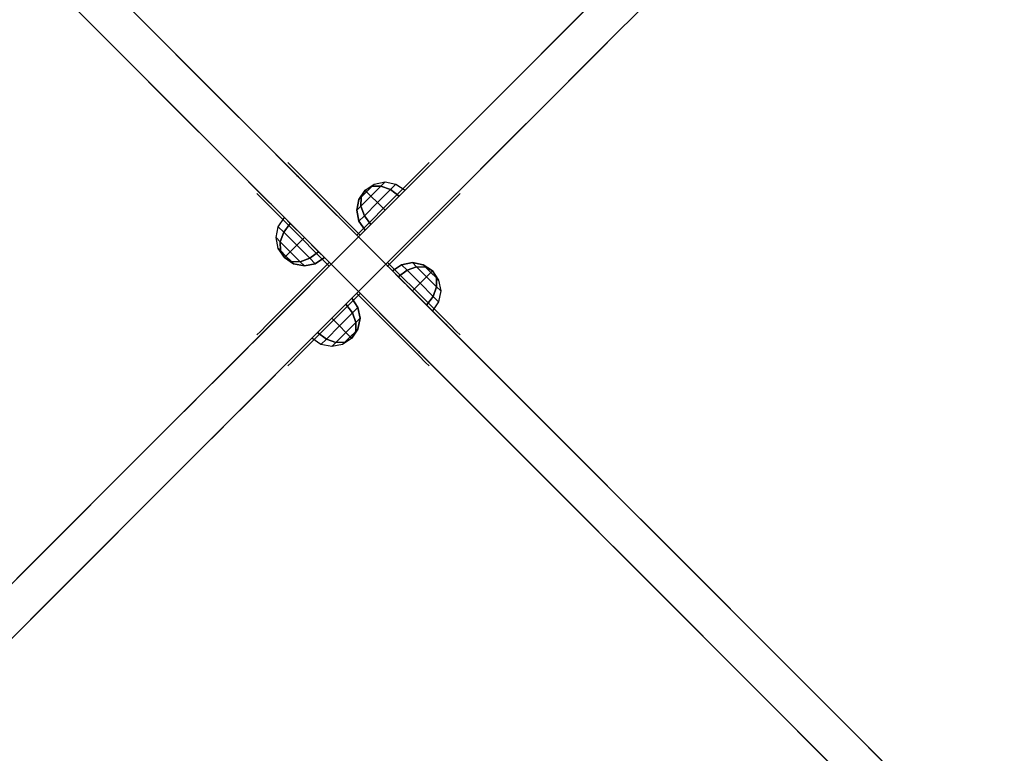
# Model space of a CAD drawing. Units: millimetres. Extents: x -3202 to 4570, y -4214 to 5276.
# Drawn here: x -465 to -82, y 144 to 428 of the extents above; entities that cross this region are included whole.
import ezdxf

# ---------------------------------------------------------------- set-up
doc = ezdxf.new("R2010")
doc.units = ezdxf.units.MM
doc.header["$LTSCALE"] = 0.2
doc.header["$MEASUREMENT"] = 0
doc.header["$PDMODE"] = 1
doc.layers.add('HAGS-Dim Plan', color=7, linetype='Continuous', lineweight=100)
for name, color, linetype in [('HAGS3', 7, 'Continuous'), ('HPL-FB', 26, 'Continuous'), ('HPL-Gray-6502', 8, 'Continuous'), ('PL-Black', 250, 'Continuous'), ('ST-Gray-3500', 9, 'Continuous')]:
    doc.layers.add(name, color=color, linetype=linetype)
doc.styles.get("Standard").update_dxf_attribs({"font": 'g13f12d.shx', "height": 300})
doc.dimstyles.new('HAGS - Dim Plan', dxfattribs={"dimtxt": 300, "dimasz": 200, "dimexe": 0.18, "dimexo": 0.0625, "dimgap": 150, "dimtad": 0, "dimlfac": 0.001, "dimrnd": 0.05, "dimzin": 1, "dimdsep": 46, "dimtxsty": 'Standard', "dimblk": 'HAGS - Dim Plan arrow', "dimcen": 0.1, "dimse1": 1, "dimse2": 1, "dimclrd": 1, "dimadec": 0, "dimazin": 0, "dimtfac": 1, "dimtofl": 0, "dimtmove": 0, "dimatfit": 3, "dimfxl": 1, "dimtolj": 1, "dimtzin": 0, "dimarcsym": 0})

# ---------------------------------------------------------------- blocks, each defined once
blk = doc.blocks.new('8046452')
at = {"layer": 'HPL-FB', "color": 26}
for points, invisible_edges in [([(180.3, 497.31, 67.91), (169.69, 486.7, 67.91), (208.14, 448.25, 129.84), (218.75, 458.86, 129.84)], 5), ([(208.14, 448.25, 129.84), (218.75, 458.86, 129.84), (250.64, 426.96, 197.19), (240.04, 416.36, 197.19)], 5), ([(448.25, 458.86, 129.84), (458.86, 448.25, 129.84), (426.96, 416.36, 197.19), (416.36, 426.96, 197.19)], 5), ([(250.64, 426.96, 197.19), (240.04, 416.36, 197.19), (263.76, 392.63, 263.92), (274.37, 403.24, 263.92)], 5), ([(426.96, 416.36, 197.19), (416.36, 426.96, 197.19), (392.63, 403.24, 263.92), (403.24, 392.63, 263.92)], 5), ([(263.76, 392.63, 263.92), (274.37, 403.24, 263.92), (290.27, 387.34, 324.64), (279.66, 376.73, 324.64)], 5), ([(392.63, 403.24, 263.92), (403.24, 392.63, 263.92), (387.34, 376.73, 324.64), (376.73, 387.34, 324.64)], 5), ([(276.34, 401.27, 626.29), (265.73, 390.66, 626.29), (275.24, 381.15, 661.24), (285.85, 391.76, 661.24)], 5), ([(270.61, 385.78, 604.88), (281.22, 396.39, 604.88), (276.34, 401.27, 626.29), (265.73, 390.66, 626.29)], 5), ([(401.27, 390.66, 626.29), (390.66, 401.27, 626.29), (381.15, 391.76, 661.24), (391.76, 381.15, 661.24)], 5), ([(385.78, 396.39, 604.88), (396.39, 385.78, 604.88), (401.27, 390.66, 626.29), (390.66, 401.27, 626.29)], 5), ([(293.04, 384.56, 575.66), (282.44, 373.96, 575.66), (270.61, 385.78, 604.88), (281.22, 396.39, 604.88)], 5), ([(384.56, 373.96, 575.66), (373.96, 384.56, 575.66), (385.78, 396.39, 604.88), (396.39, 385.78, 604.88)], 5), ([(275.24, 381.15, 661.24), (285.85, 391.76, 661.24), (305.77, 371.84, 696.49), (295.16, 361.23, 696.49)], 5), ([(381.15, 391.76, 661.24), (391.76, 381.15, 661.24), (371.84, 361.23, 696.49), (361.23, 371.84, 696.49)], 5), ([(290.27, 387.34, 324.64), (279.66, 376.73, 324.64), (292.59, 363.8, 398.69), (303.2, 374.41, 398.69)], 5), ([(387.34, 376.73, 324.64), (376.73, 387.34, 324.64), (363.8, 374.41, 398.69), (374.41, 363.8, 398.69)], 5), ([(298.97, 357.42, 551.54), (309.58, 368.03, 551.54), (293.04, 384.56, 575.66), (282.44, 373.96, 575.66)], 5), ([(357.42, 368.03, 551.54), (368.03, 357.42, 551.54), (384.56, 373.96, 575.66), (373.96, 384.56, 575.66)], 5), ([(292.59, 363.8, 398.69), (303.2, 374.41, 398.69), (310.21, 367.4, 490.44), (299.6, 356.79, 490.44)], 5), ([(305.77, 371.84, 696.49), (295.16, 361.23, 696.49), (308.15, 348.24, 710.26), (318.76, 358.85, 710.26)], 5), ([(371.84, 361.23, 696.49), (361.23, 371.84, 696.49), (348.24, 358.85, 710.26), (358.85, 348.24, 710.26)], 5), ([(363.8, 374.41, 398.69), (374.41, 363.8, 398.69), (367.4, 356.79, 490.44), (356.79, 367.4, 490.44)], 5), ([(310.21, 367.4, 490.44), (299.6, 356.79, 490.44), (298.97, 357.42, 551.54), (309.58, 368.03, 551.54)], 5), ([(367.4, 356.79, 490.44), (356.79, 367.4, 490.44), (357.42, 368.03, 551.54), (368.03, 357.42, 551.54)], 5), ([(308.15, 348.24, 710.26), (318.76, 358.85, 710.26), (333.5, 344.11, 720.9), (322.89, 333.5, 720.9)], 1), ([(348.24, 358.85, 710.26), (358.85, 348.24, 710.26), (344.11, 333.5, 720.9), (333.5, 344.11, 720.9)], 1), ([(318.76, 308.15, 710.26), (308.15, 318.76, 710.26), (322.89, 333.5, 720.9), (333.5, 322.89, 720.9)], 1), ([(358.85, 318.76, 710.26), (348.24, 308.15, 710.26), (333.5, 322.89, 720.9), (344.11, 333.5, 720.9)], 1), ([(295.16, 305.77, 696.49), (305.77, 295.16, 696.49), (318.76, 308.15, 710.26), (308.15, 318.76, 710.26)], 5), ([(361.23, 295.16, 696.49), (371.84, 305.77, 696.49), (358.85, 318.76, 710.26), (348.24, 308.15, 710.26)], 5), ([(303.2, 292.59, 398.69), (292.59, 303.2, 398.69), (299.6, 310.21, 490.44), (310.21, 299.6, 490.44)], 5), ([(299.6, 310.21, 490.44), (310.21, 299.6, 490.44), (309.58, 298.97, 551.54), (298.97, 309.58, 551.54)], 5), ([(374.41, 303.2, 398.69), (363.8, 292.59, 398.69), (356.79, 299.6, 490.44), (367.4, 310.21, 490.44)], 5), ([(356.79, 299.6, 490.44), (367.4, 310.21, 490.44), (368.03, 309.58, 551.54), (357.42, 298.97, 551.54)], 5), ([(309.58, 298.97, 551.54), (298.97, 309.58, 551.54), (282.44, 293.04, 575.66), (293.04, 282.44, 575.66)], 5), ([(368.03, 309.58, 551.54), (357.42, 298.97, 551.54), (373.96, 282.44, 575.66), (384.56, 293.04, 575.66)], 5), ([(285.85, 275.24, 661.24), (275.24, 285.85, 661.24), (295.16, 305.77, 696.49), (305.77, 295.16, 696.49)], 5), ([(279.66, 290.27, 324.64), (290.27, 279.66, 324.64), (303.2, 292.59, 398.69), (292.59, 303.2, 398.69)], 5), ([(391.76, 285.85, 661.24), (381.15, 275.24, 661.24), (361.23, 295.16, 696.49), (371.84, 305.77, 696.49)], 5), ([(376.73, 279.66, 324.64), (387.34, 290.27, 324.64), (374.41, 303.2, 398.69), (363.8, 292.59, 398.69)], 5), ([(282.44, 293.04, 575.66), (293.04, 282.44, 575.66), (281.22, 270.61, 604.88), (270.61, 281.22, 604.88)], 5), ([(373.96, 282.44, 575.66), (384.56, 293.04, 575.66), (396.39, 281.22, 604.88), (385.78, 270.61, 604.88)], 5), ([(274.37, 263.76, 263.92), (263.76, 274.37, 263.92), (279.66, 290.27, 324.64), (290.27, 279.66, 324.64)], 5), ([(403.24, 274.37, 263.92), (392.63, 263.76, 263.92), (376.73, 279.66, 324.64), (387.34, 290.27, 324.64)], 5), ([(265.73, 276.34, 626.29), (276.34, 265.73, 626.29), (285.85, 275.24, 661.24), (275.24, 285.85, 661.24)], 5), ([(390.66, 265.73, 626.29), (401.27, 276.34, 626.29), (391.76, 285.85, 661.24), (381.15, 275.24, 661.24)], 5), ([(281.22, 270.61, 604.88), (270.61, 281.22, 604.88), (265.73, 276.34, 626.29), (276.34, 265.73, 626.29)], 5), ([(396.39, 281.22, 604.88), (385.78, 270.61, 604.88), (390.66, 265.73, 626.29), (401.27, 276.34, 626.29)], 5), ([(240.04, 250.64, 197.19), (250.64, 240.04, 197.19), (274.37, 263.76, 263.92), (263.76, 274.37, 263.92)], 5), ([(416.36, 240.04, 197.19), (426.96, 250.64, 197.19), (403.24, 274.37, 263.92), (392.63, 263.76, 263.92)], 5), ([(218.75, 208.14, 129.84), (208.14, 218.75, 129.84), (240.04, 250.64, 197.19), (250.64, 240.04, 197.19)], 5), ([(458.86, 218.75, 129.84), (448.25, 208.14, 129.84), (416.36, 240.04, 197.19), (426.96, 250.64, 197.19)], 5), ([(169.69, 180.3, 67.91), (180.3, 169.69, 67.91), (218.75, 208.14, 129.84), (208.14, 218.75, 129.84)], 5), ([(140.61, 130, 18.2), (130, 140.61, 18.2), (169.69, 180.3, 67.91), (180.3, 169.69, 67.91)], 5)]:
    blk.add_3dface(points, dxfattribs=dict(at, invisible_edges=invisible_edges))
at = {"layer": 'HPL-Gray-6502'}
for points, invisible_edges in [([(157.06, 520.55, -70.95), (180.3, 497.31, 67.91), (225.56, 452.05, -28.19), (185.61, 492, -50.33)], 3), ([(146.45, 509.94, -70.95), (169.69, 486.7, 67.91), (214.95, 441.44, -28.19), (175, 481.39, -50.33)], 3), ([(180.3, 497.31, 67.91), (225.56, 452.05, -28.19), (236.98, 440.63, -18.54), (218.75, 458.86, 129.84)], 5), ([(169.69, 486.7, 67.91), (214.95, 441.44, -28.19), (226.37, 430.02, -18.54), (208.14, 448.25, 129.84)], 5), ([(218.75, 458.86, 129.84), (236.98, 440.63, -18.54), (243.25, 434.36, 2.78), (250.64, 426.96, 197.19)], 5), ([(448.25, 458.86, 129.84), (430.02, 440.63, -18.54), (423.75, 434.36, 2.78), (416.36, 426.96, 197.19)], 5), ([(208.14, 448.25, 129.84), (226.37, 430.02, -18.54), (232.64, 423.75, 2.78), (240.04, 416.36, 197.19)], 5), ([(458.86, 448.25, 129.84), (440.63, 430.02, -18.54), (434.36, 423.75, 2.78), (426.96, 416.36, 197.19)], 5), ([(243.25, 434.36, 2.78), (250.64, 426.96, 197.19), (262.53, 415.07, 53.58), (251.26, 426.35, 30.17)], 3), ([(423.75, 434.36, 2.78), (416.36, 426.96, 197.19), (404.47, 415.07, 53.58), (415.74, 426.35, 30.17)], 3), ([(317.11, 360.49, 100.46), (250.64, 426.96, 197.19), (274.37, 403.24, 263.92), (333.5, 344.11, 103.64)], 5), ([(262.53, 415.07, 53.58), (250.64, 426.96, 197.19), (317.11, 360.49, 100.46), (288.28, 389.32, 84.37)], 3), ([(349.89, 360.49, 100.46), (416.36, 426.96, 197.19), (392.63, 403.24, 263.92), (333.5, 344.11, 103.64)], 5), ([(404.47, 415.07, 53.58), (416.36, 426.96, 197.19), (349.89, 360.49, 100.46), (378.72, 389.32, 84.37)], 3), ([(232.64, 423.75, 2.78), (240.04, 416.36, 197.19), (251.93, 404.47, 53.58), (240.65, 415.74, 30.17)], 3), ([(434.36, 423.75, 2.78), (426.96, 416.36, 197.19), (415.07, 404.47, 53.58), (426.35, 415.74, 30.17)], 3), ([(306.51, 349.89, 100.46), (240.04, 416.36, 197.19), (263.76, 392.63, 263.92), (322.89, 333.5, 103.64)], 5), ([(251.93, 404.47, 53.58), (240.04, 416.36, 197.19), (306.51, 349.89, 100.46), (277.68, 378.72, 84.37)], 3), ([(360.49, 349.89, 100.46), (426.96, 416.36, 197.19), (403.24, 392.63, 263.92), (344.11, 333.5, 103.64)], 5), ([(415.07, 404.47, 53.58), (426.96, 416.36, 197.19), (360.49, 349.89, 100.46), (389.32, 378.72, 84.37)], 3), ([(333.5, 344.11, 103.64), (274.37, 403.24, 263.92), (290.27, 387.34, 324.64), (303.2, 374.41, 398.69)], 9), ([(333.5, 344.11, 103.64), (392.63, 403.24, 263.92), (376.73, 387.34, 324.64), (363.8, 374.41, 398.69)], 9), ([(281.22, 396.39, 604.88), (285.85, 391.76, 661.24), (276.34, 401.27, 626.29), (281.22, 396.39, 604.88)], 1), ([(385.78, 396.39, 604.88), (381.15, 391.76, 661.24), (390.66, 401.27, 626.29), (385.78, 396.39, 604.88)], 1), ([(305.77, 371.84, 696.49), (293.04, 384.56, 575.66), (281.22, 396.39, 604.88), (285.85, 391.76, 661.24)], 5), ([(361.23, 371.84, 696.49), (373.96, 384.56, 575.66), (385.78, 396.39, 604.88), (381.15, 391.76, 661.24)], 5), ([(322.89, 333.5, 103.64), (263.76, 392.63, 263.92), (279.66, 376.73, 324.64), (292.59, 363.8, 398.69)], 9), ([(270.61, 385.78, 604.88), (275.24, 381.15, 661.24), (265.73, 390.66, 626.29), (270.61, 385.78, 604.88)], 1), ([(344.11, 333.5, 103.64), (403.24, 392.63, 263.92), (387.34, 376.73, 324.64), (374.41, 363.8, 398.69)], 9), ([(396.39, 385.78, 604.88), (391.76, 381.15, 661.24), (401.27, 390.66, 626.29), (396.39, 385.78, 604.88)], 1), ([(295.16, 361.23, 696.49), (282.44, 373.96, 575.66), (270.61, 385.78, 604.88), (275.24, 381.15, 661.24)], 5), ([(309.58, 368.03, 551.54), (318.76, 358.85, 710.26), (305.77, 371.84, 696.49), (293.04, 384.56, 575.66)], 5), ([(357.42, 368.03, 551.54), (348.24, 358.85, 710.26), (361.23, 371.84, 696.49), (373.96, 384.56, 575.66)], 5), ([(371.84, 361.23, 696.49), (384.56, 373.96, 575.66), (396.39, 385.78, 604.88), (391.76, 381.15, 661.24)], 5), ([(298.97, 357.42, 551.54), (308.15, 348.24, 710.26), (295.16, 361.23, 696.49), (282.44, 373.96, 575.66)], 5), ([(333.5, 344.11, 103.64), (303.2, 374.41, 398.69), (310.21, 367.4, 490.44), (309.58, 368.03, 551.54)], 9), ([(333.5, 344.11, 103.64), (363.8, 374.41, 398.69), (356.79, 367.4, 490.44), (357.42, 368.03, 551.54)], 9), ([(368.03, 357.42, 551.54), (358.85, 348.24, 710.26), (371.84, 361.23, 696.49), (384.56, 373.96, 575.66)], 5), ([(333.5, 344.11, 103.64), (309.58, 368.03, 551.54), (318.76, 358.85, 710.26), (333.5, 344.11, 720.9)], 3), ([(333.5, 344.11, 103.64), (357.42, 368.03, 551.54), (348.24, 358.85, 710.26), (333.5, 344.11, 720.9)], 3), ([(322.89, 333.5, 103.64), (292.59, 363.8, 398.69), (299.6, 356.79, 490.44), (298.97, 357.42, 551.54)], 9), ([(344.11, 333.5, 103.64), (374.41, 363.8, 398.69), (367.4, 356.79, 490.44), (368.03, 357.42, 551.54)], 9), ([(322.89, 333.5, 103.64), (298.97, 357.42, 551.54), (308.15, 348.24, 710.26), (322.89, 333.5, 720.9)], 3), ([(344.11, 333.5, 103.64), (368.03, 357.42, 551.54), (358.85, 348.24, 710.26), (344.11, 333.5, 720.9)], 3), ([(306.51, 317.11, 100.46), (240.04, 250.64, 197.19), (263.76, 274.37, 263.92), (322.89, 333.5, 103.64)], 5), ([(322.89, 333.5, 103.64), (263.76, 274.37, 263.92), (279.66, 290.27, 324.64), (292.59, 303.2, 398.69)], 9), ([(322.89, 333.5, 103.64), (292.59, 303.2, 398.69), (299.6, 310.21, 490.44), (298.97, 309.58, 551.54)], 9), ([(322.89, 333.5, 103.64), (298.97, 309.58, 551.54), (308.15, 318.76, 710.26), (322.89, 333.5, 720.9)], 3), ([(360.49, 317.11, 100.46), (426.96, 250.64, 197.19), (403.24, 274.37, 263.92), (344.11, 333.5, 103.64)], 5), ([(344.11, 333.5, 103.64), (403.24, 274.37, 263.92), (387.34, 290.27, 324.64), (374.41, 303.2, 398.69)], 9), ([(344.11, 333.5, 103.64), (374.41, 303.2, 398.69), (367.4, 310.21, 490.44), (368.03, 309.58, 551.54)], 9), ([(344.11, 333.5, 103.64), (368.03, 309.58, 551.54), (358.85, 318.76, 710.26), (344.11, 333.5, 720.9)], 3), ([(317.11, 306.51, 100.46), (250.64, 240.04, 197.19), (274.37, 263.76, 263.92), (333.5, 322.89, 103.64)], 5), ([(333.5, 322.89, 103.64), (274.37, 263.76, 263.92), (290.27, 279.66, 324.64), (303.2, 292.59, 398.69)], 9), ([(333.5, 322.89, 103.64), (303.2, 292.59, 398.69), (310.21, 299.6, 490.44), (309.58, 298.97, 551.54)], 9), ([(333.5, 322.89, 103.64), (309.58, 298.97, 551.54), (318.76, 308.15, 710.26), (333.5, 322.89, 720.9)], 3), ([(349.89, 306.51, 100.46), (416.36, 240.04, 197.19), (392.63, 263.76, 263.92), (333.5, 322.89, 103.64)], 5), ([(333.5, 322.89, 103.64), (363.8, 292.59, 398.69), (356.79, 299.6, 490.44), (357.42, 298.97, 551.54)], 9), ([(333.5, 322.89, 103.64), (392.63, 263.76, 263.92), (376.73, 279.66, 324.64), (363.8, 292.59, 398.69)], 9), ([(333.5, 322.89, 103.64), (357.42, 298.97, 551.54), (348.24, 308.15, 710.26), (333.5, 322.89, 720.9)], 3), ([(298.97, 309.58, 551.54), (308.15, 318.76, 710.26), (295.16, 305.77, 696.49), (282.44, 293.04, 575.66)], 5), ([(368.03, 309.58, 551.54), (358.85, 318.76, 710.26), (371.84, 305.77, 696.49), (384.56, 293.04, 575.66)], 5), ([(251.93, 262.53, 53.58), (240.04, 250.64, 197.19), (306.51, 317.11, 100.46), (277.68, 288.28, 84.37)], 3), ([(415.07, 262.53, 53.58), (426.96, 250.64, 197.19), (360.49, 317.11, 100.46), (389.32, 288.28, 84.37)], 3), ([(262.53, 251.93, 53.58), (250.64, 240.04, 197.19), (317.11, 306.51, 100.46), (288.28, 277.68, 84.37)], 3), ([(309.58, 298.97, 551.54), (318.76, 308.15, 710.26), (305.77, 295.16, 696.49), (293.04, 282.44, 575.66)], 5), ([(357.42, 298.97, 551.54), (348.24, 308.15, 710.26), (361.23, 295.16, 696.49), (373.96, 282.44, 575.66)], 5), ([(404.47, 251.93, 53.58), (416.36, 240.04, 197.19), (349.89, 306.51, 100.46), (378.72, 277.68, 84.37)], 3), ([(295.16, 305.77, 696.49), (282.44, 293.04, 575.66), (270.61, 281.22, 604.88), (275.24, 285.85, 661.24)], 5), ([(371.84, 305.77, 696.49), (384.56, 293.04, 575.66), (396.39, 281.22, 604.88), (391.76, 285.85, 661.24)], 5), ([(305.77, 295.16, 696.49), (293.04, 282.44, 575.66), (281.22, 270.61, 604.88), (285.85, 275.24, 661.24)], 5), ([(361.23, 295.16, 696.49), (373.96, 282.44, 575.66), (385.78, 270.61, 604.88), (381.15, 275.24, 661.24)], 5), ([(270.61, 281.22, 604.88), (275.24, 285.85, 661.24), (265.73, 276.34, 626.29), (270.61, 281.22, 604.88)], 1), ([(396.39, 281.22, 604.88), (391.76, 285.85, 661.24), (401.27, 276.34, 626.29), (396.39, 281.22, 604.88)], 1), ([(281.22, 270.61, 604.88), (285.85, 275.24, 661.24), (276.34, 265.73, 626.29), (281.22, 270.61, 604.88)], 1), ([(385.78, 270.61, 604.88), (381.15, 275.24, 661.24), (390.66, 265.73, 626.29), (385.78, 270.61, 604.88)], 1), ([(232.64, 243.25, 2.78), (240.04, 250.64, 197.19), (251.93, 262.53, 53.58), (240.65, 251.26, 30.17)], 3), ([(434.36, 243.25, 2.78), (426.96, 250.64, 197.19), (415.07, 262.53, 53.58), (426.35, 251.26, 30.17)], 3), ([(208.14, 218.75, 129.84), (226.37, 236.98, -18.54), (232.64, 243.25, 2.78), (240.04, 250.64, 197.19)], 5), ([(243.25, 232.64, 2.78), (250.64, 240.04, 197.19), (262.53, 251.93, 53.58), (251.26, 240.65, 30.17)], 3), ([(423.75, 232.64, 2.78), (416.36, 240.04, 197.19), (404.47, 251.93, 53.58), (415.74, 240.65, 30.17)], 3), ([(458.86, 218.75, 129.84), (440.63, 236.98, -18.54), (434.36, 243.25, 2.78), (426.96, 250.64, 197.19)], 5), ([(218.75, 208.14, 129.84), (236.98, 226.37, -18.54), (243.25, 232.64, 2.78), (250.64, 240.04, 197.19)], 5), ([(448.25, 208.14, 129.84), (430.02, 226.37, -18.54), (423.75, 232.64, 2.78), (416.36, 240.04, 197.19)], 5), ([(169.69, 180.3, 67.91), (214.95, 225.56, -28.19), (226.37, 236.98, -18.54), (208.14, 218.75, 129.84)], 5), ([(180.3, 169.69, 67.91), (225.56, 214.95, -28.19), (236.98, 226.37, -18.54), (218.75, 208.14, 129.84)], 5), ([(146.45, 157.06, -70.95), (169.69, 180.3, 67.91), (214.95, 225.56, -28.19), (175, 185.61, -50.33)], 3), ([(157.06, 146.45, -70.95), (180.3, 169.69, 67.91), (225.56, 214.95, -28.19), (185.61, 175, -50.33)], 3), ([(130, 140.61, 18.2), (121.65, 132.25, -92.61), (146.45, 157.06, -70.95), (169.69, 180.3, 67.91)], 5), ([(140.61, 130, 18.2), (132.25, 121.65, -92.61), (157.06, 146.45, -70.95), (180.3, 169.69, 67.91)], 5)]:
    blk.add_3dface(points, dxfattribs=dict(at, invisible_edges=invisible_edges))
at = {"layer": 'ST-Gray-3500'}
for points, invisible_edges in [([(306.03, 372.99, 157.35), (306.03, 372.99, 163.69), (307.42, 371.61, 169.71), (307.42, 371.61, 151.33)], 4), ([(306.03, 372.99, 623.12), (306.03, 372.99, 629.46), (307.42, 371.61, 635.48), (307.42, 371.61, 617.1)], 4), ([(307.42, 371.61, 169.71), (307.42, 371.61, 151.33), (310.05, 368.97, 146.2), (310.05, 368.97, 174.84)], 5), ([(307.42, 371.61, 635.48), (307.42, 371.61, 617.1), (310.05, 368.97, 611.97), (310.05, 368.97, 640.61)], 5), ([(359.58, 371.61, 635.48), (359.58, 371.61, 617.1), (356.95, 368.97, 611.97), (356.95, 368.97, 640.61)], 5), ([(359.58, 371.61, 169.71), (359.58, 371.61, 151.33), (356.95, 368.97, 146.2), (356.95, 368.97, 174.84)], 5), ([(360.97, 372.99, 623.12), (360.97, 372.99, 629.46), (359.58, 371.61, 635.48), (359.58, 371.61, 617.1)], 4), ([(360.97, 372.99, 157.35), (360.97, 372.99, 163.69), (359.58, 371.61, 169.71), (359.58, 371.61, 151.33)], 4), ([(310.05, 368.97, 146.2), (310.05, 368.97, 174.84), (313.67, 365.35, 178.56), (313.67, 365.35, 142.48)], 5), ([(310.05, 368.97, 611.97), (310.05, 368.97, 640.61), (313.67, 365.35, 644.33), (313.67, 365.35, 608.25)], 5), ([(356.95, 368.97, 611.97), (356.95, 368.97, 640.61), (353.33, 365.35, 644.33), (353.33, 365.35, 608.25)], 5), ([(356.95, 368.97, 146.2), (356.95, 368.97, 174.84), (353.33, 365.35, 178.56), (353.33, 365.35, 142.48)], 5), ([(313.67, 365.35, 178.56), (313.67, 365.35, 142.48), (317.93, 361.09, 140.52), (317.93, 361.09, 180.52)], 5), ([(313.67, 365.35, 644.33), (313.67, 365.35, 608.25), (317.93, 361.09, 606.29), (317.93, 361.09, 646.29)], 5), ([(353.33, 365.35, 644.33), (353.33, 365.35, 608.25), (349.07, 361.09, 606.29), (349.07, 361.09, 646.29)], 5), ([(353.33, 365.35, 178.56), (353.33, 365.35, 142.48), (349.07, 361.09, 140.52), (349.07, 361.09, 180.52)], 5), ([(294.01, 360.97, 623.12), (294.01, 360.97, 629.46), (295.39, 359.58, 635.48), (295.39, 359.58, 617.1)], 4), ([(294.01, 360.97, 157.35), (294.01, 360.97, 163.69), (295.39, 359.58, 169.71), (295.39, 359.58, 151.33)], 4), ([(317.93, 361.09, 140.52), (317.93, 361.09, 180.52), (334.32, 344.71, 180.52), (334.32, 344.71, 140.52)], 1), ([(317.93, 361.09, 606.29), (317.93, 361.09, 646.29), (334.32, 344.71, 646.29), (334.32, 344.71, 606.29)], 1), ([(349.07, 361.09, 606.29), (349.07, 361.09, 646.29), (332.68, 344.71, 646.29), (332.68, 344.71, 606.29)], 1), ([(349.07, 361.09, 140.52), (349.07, 361.09, 180.52), (332.68, 344.71, 180.52), (332.68, 344.71, 140.52)], 1), ([(372.99, 360.97, 157.35), (372.99, 360.97, 163.69), (371.61, 359.58, 169.71), (371.61, 359.58, 151.33)], 4), ([(372.99, 360.97, 623.12), (372.99, 360.97, 629.46), (371.61, 359.58, 635.48), (371.61, 359.58, 617.1)], 4), ([(295.39, 359.58, 635.48), (295.39, 359.58, 617.1), (298.03, 356.95, 611.97), (298.03, 356.95, 640.61)], 5), ([(295.39, 359.58, 169.71), (295.39, 359.58, 151.33), (298.03, 356.95, 146.2), (298.03, 356.95, 174.84)], 5), ([(298.03, 356.95, 611.97), (298.03, 356.95, 640.61), (301.65, 353.33, 644.33), (301.65, 353.33, 608.25)], 5), ([(298.03, 356.95, 146.2), (298.03, 356.95, 174.84), (301.65, 353.33, 178.56), (301.65, 353.33, 142.48)], 5), ([(368.97, 356.95, 146.2), (368.97, 356.95, 174.84), (365.35, 353.33, 178.56), (365.35, 353.33, 142.48)], 5), ([(368.97, 356.95, 611.97), (368.97, 356.95, 640.61), (365.35, 353.33, 644.33), (365.35, 353.33, 608.25)], 5), ([(371.61, 359.58, 169.71), (371.61, 359.58, 151.33), (368.97, 356.95, 146.2), (368.97, 356.95, 174.84)], 5), ([(371.61, 359.58, 635.48), (371.61, 359.58, 617.1), (368.97, 356.95, 611.97), (368.97, 356.95, 640.61)], 5), ([(301.65, 353.33, 644.33), (301.65, 353.33, 608.25), (305.91, 349.07, 606.29), (305.91, 349.07, 646.29)], 5), ([(301.65, 353.33, 178.56), (301.65, 353.33, 142.48), (305.91, 349.07, 140.52), (305.91, 349.07, 180.52)], 5), ([(365.35, 353.33, 178.56), (365.35, 353.33, 142.48), (361.09, 349.07, 140.52), (361.09, 349.07, 180.52)], 5), ([(365.35, 353.33, 644.33), (365.35, 353.33, 608.25), (361.09, 349.07, 606.29), (361.09, 349.07, 646.29)], 5), ([(305.91, 349.07, 606.29), (305.91, 349.07, 646.29), (322.29, 332.68, 646.29), (322.29, 332.68, 606.29)], 1), ([(305.91, 349.07, 140.52), (305.91, 349.07, 180.52), (322.29, 332.68, 180.52), (322.29, 332.68, 140.52)], 1), ([(361.09, 349.07, 140.52), (361.09, 349.07, 180.52), (344.71, 332.68, 180.52), (344.71, 332.68, 140.52)], 1), ([(361.09, 349.07, 606.29), (361.09, 349.07, 646.29), (344.71, 332.68, 646.29), (344.71, 332.68, 606.29)], 1), ([(305.91, 317.93, 140.52), (305.91, 317.93, 180.52), (322.29, 334.32, 180.52), (322.29, 334.32, 140.52)], 1), ([(305.91, 317.93, 606.29), (305.91, 317.93, 646.29), (322.29, 334.32, 646.29), (322.29, 334.32, 606.29)], 1), ([(361.09, 317.93, 606.29), (361.09, 317.93, 646.29), (344.71, 334.32, 646.29), (344.71, 334.32, 606.29)], 1), ([(361.09, 317.93, 140.52), (361.09, 317.93, 180.52), (344.71, 334.32, 180.52), (344.71, 334.32, 140.52)], 1), ([(317.93, 305.91, 606.29), (317.93, 305.91, 646.29), (334.32, 322.29, 646.29), (334.32, 322.29, 606.29)], 1), ([(317.93, 305.91, 140.52), (317.93, 305.91, 180.52), (334.32, 322.29, 180.52), (334.32, 322.29, 140.52)], 1), ([(349.07, 305.91, 140.52), (349.07, 305.91, 180.52), (332.68, 322.29, 180.52), (332.68, 322.29, 140.52)], 1), ([(349.07, 305.91, 606.29), (349.07, 305.91, 646.29), (332.68, 322.29, 646.29), (332.68, 322.29, 606.29)], 1), ([(301.65, 313.67, 178.56), (301.65, 313.67, 142.48), (305.91, 317.93, 140.52), (305.91, 317.93, 180.52)], 5), ([(301.65, 313.67, 644.33), (301.65, 313.67, 608.25), (305.91, 317.93, 606.29), (305.91, 317.93, 646.29)], 5), ([(365.35, 313.67, 644.33), (365.35, 313.67, 608.25), (361.09, 317.93, 606.29), (361.09, 317.93, 646.29)], 5), ([(365.35, 313.67, 178.56), (365.35, 313.67, 142.48), (361.09, 317.93, 140.52), (361.09, 317.93, 180.52)], 5), ([(295.39, 307.42, 169.71), (295.39, 307.42, 151.33), (298.03, 310.05, 146.2), (298.03, 310.05, 174.84)], 5), ([(295.39, 307.42, 635.48), (295.39, 307.42, 617.1), (298.03, 310.05, 611.97), (298.03, 310.05, 640.61)], 5), ([(298.03, 310.05, 146.2), (298.03, 310.05, 174.84), (301.65, 313.67, 178.56), (301.65, 313.67, 142.48)], 5), ([(298.03, 310.05, 611.97), (298.03, 310.05, 640.61), (301.65, 313.67, 644.33), (301.65, 313.67, 608.25)], 5), ([(368.97, 310.05, 611.97), (368.97, 310.05, 640.61), (365.35, 313.67, 644.33), (365.35, 313.67, 608.25)], 5), ([(368.97, 310.05, 146.2), (368.97, 310.05, 174.84), (365.35, 313.67, 178.56), (365.35, 313.67, 142.48)], 5), ([(371.61, 307.42, 635.48), (371.61, 307.42, 617.1), (368.97, 310.05, 611.97), (368.97, 310.05, 640.61)], 5), ([(371.61, 307.42, 169.71), (371.61, 307.42, 151.33), (368.97, 310.05, 146.2), (368.97, 310.05, 174.84)], 5), ([(294.01, 306.03, 157.35), (294.01, 306.03, 163.69), (295.39, 307.42, 169.71), (295.39, 307.42, 151.33)], 4), ([(294.01, 306.03, 623.12), (294.01, 306.03, 629.46), (295.39, 307.42, 635.48), (295.39, 307.42, 617.1)], 4), ([(372.99, 306.03, 623.12), (372.99, 306.03, 629.46), (371.61, 307.42, 635.48), (371.61, 307.42, 617.1)], 4), ([(372.99, 306.03, 157.35), (372.99, 306.03, 163.69), (371.61, 307.42, 169.71), (371.61, 307.42, 151.33)], 4), ([(313.67, 301.65, 644.33), (313.67, 301.65, 608.25), (317.93, 305.91, 606.29), (317.93, 305.91, 646.29)], 5), ([(313.67, 301.65, 178.56), (313.67, 301.65, 142.48), (317.93, 305.91, 140.52), (317.93, 305.91, 180.52)], 4), ([(353.33, 301.65, 178.56), (353.33, 301.65, 142.48), (349.07, 305.91, 140.52), (349.07, 305.91, 180.52)], 5), ([(353.33, 301.65, 644.33), (353.33, 301.65, 608.25), (349.07, 305.91, 606.29), (349.07, 305.91, 646.29)], 5), ([(310.05, 298.03, 611.97), (310.05, 298.03, 640.61), (313.67, 301.65, 644.33), (313.67, 301.65, 608.25)], 5), ([(310.05, 298.03, 146.2), (310.05, 298.03, 174.84), (313.67, 301.65, 178.56), (313.67, 301.65, 142.48)], 5), ([(356.95, 298.03, 146.2), (356.95, 298.03, 174.84), (353.33, 301.65, 178.56), (353.33, 301.65, 142.48)], 5), ([(356.95, 298.03, 611.97), (356.95, 298.03, 640.61), (353.33, 301.65, 644.33), (353.33, 301.65, 608.25)], 5), ([(306.03, 294.01, 623.12), (306.03, 294.01, 629.46), (307.42, 295.39, 635.48), (307.42, 295.39, 617.1)], 4), ([(306.03, 294.01, 157.35), (306.03, 294.01, 163.69), (307.42, 295.39, 169.71), (307.42, 295.39, 151.33)], 4), ([(307.42, 295.39, 635.48), (307.42, 295.39, 617.1), (310.05, 298.03, 611.97), (310.05, 298.03, 640.61)], 5), ([(307.42, 295.39, 169.71), (307.42, 295.39, 151.33), (310.05, 298.03, 146.2), (310.05, 298.03, 174.84)], 5), ([(359.58, 295.39, 169.71), (359.58, 295.39, 151.33), (356.95, 298.03, 146.2), (356.95, 298.03, 174.84)], 5), ([(359.58, 295.39, 635.48), (359.58, 295.39, 617.1), (356.95, 298.03, 611.97), (356.95, 298.03, 640.61)], 5), ([(360.97, 294.01, 157.35), (360.97, 294.01, 163.69), (359.58, 295.39, 169.71), (359.58, 295.39, 151.33)], 4), ([(360.97, 294.01, 623.12), (360.97, 294.01, 629.46), (359.58, 295.39, 635.48), (359.58, 295.39, 617.1)], 4)]:
    blk.add_3dface(points, dxfattribs=dict(at, invisible_edges=invisible_edges))
at = {"flags": 3}
blk.add_attdef('ARTNR', (0, -17.5), '', height=15, dxfattribs=at)
at = {"layer": 'PL-Black'}
mesh = blk.add_polymesh((8, 5), dxfattribs=dict(at, m_close=True))
for k, corner in enumerate([(336.09, 362.26, 626.35), (339.66, 364.64, 626.35), (343.87, 365.48, 626.35), (348.08, 364.64, 626.35), (351.65, 362.26, 626.35), (336.09, 362.26, 626.35), (338.79, 363.77, 623.37), (342.26, 363.87, 620.85), (345.98, 362.54, 619.17), (349.37, 359.98, 618.57), (336.09, 362.26, 626.35), (336.69, 361.66, 622.14), (338.37, 359.98, 618.57), (340.89, 357.45, 616.19), (343.87, 354.48, 615.35), (336.09, 362.26, 626.35), (334.58, 359.56, 623.37), (334.48, 356.09, 620.85), (335.81, 352.37, 619.17), (338.37, 348.98, 618.57), (336.09, 362.26, 626.35), (333.71, 358.69, 626.35), (332.87, 354.48, 626.35), (333.71, 350.27, 626.35), (336.09, 346.7, 626.35), (336.09, 362.26, 626.35), (334.58, 359.56, 629.33), (334.48, 356.09, 631.85), (335.81, 352.37, 633.54), (338.37, 348.98, 634.13), (336.09, 362.26, 626.35), (336.69, 361.66, 630.56), (338.37, 359.98, 634.13), (340.89, 357.45, 636.51), (343.87, 354.48, 637.35), (336.09, 362.26, 626.35), (338.79, 363.77, 629.33), (342.26, 363.87, 631.85), (345.98, 362.54, 633.54), (349.37, 359.98, 634.13)]):
    mesh.set_mesh_vertex(divmod(k, 5), corner)
mesh = blk.add_polymesh((8, 5), dxfattribs=dict(at, m_close=True))
for k, corner in enumerate([(336.09, 362.26, 160.58), (339.66, 364.64, 160.58), (343.87, 365.48, 160.58), (348.08, 364.64, 160.58), (351.65, 362.26, 160.58), (336.09, 362.26, 160.58), (338.79, 363.77, 157.6), (342.26, 363.87, 155.08), (345.98, 362.54, 153.39), (349.37, 359.98, 152.8), (336.09, 362.26, 160.58), (336.69, 361.66, 156.37), (338.37, 359.98, 152.8), (340.89, 357.45, 150.42), (343.87, 354.48, 149.58), (336.09, 362.26, 160.58), (334.58, 359.56, 157.6), (334.48, 356.09, 155.08), (335.81, 352.37, 153.39), (338.37, 348.98, 152.8), (336.09, 362.26, 160.58), (333.71, 358.69, 160.58), (332.87, 354.48, 160.58), (333.71, 350.27, 160.58), (336.09, 346.7, 160.58), (336.09, 362.26, 160.58), (334.58, 359.56, 163.56), (334.48, 356.09, 166.08), (335.81, 352.37, 167.77), (338.37, 348.98, 168.36), (336.09, 362.26, 160.58), (336.69, 361.66, 164.79), (338.37, 359.98, 168.36), (340.89, 357.45, 170.74), (343.87, 354.48, 171.58), (336.09, 362.26, 160.58), (338.79, 363.77, 163.56), (342.26, 363.87, 166.08), (345.98, 362.54, 167.77), (349.37, 359.98, 168.36)]):
    mesh.set_mesh_vertex(divmod(k, 5), corner)
mesh = blk.add_polymesh((8, 5), dxfattribs=dict(at, m_close=True))
for k, corner in enumerate([(304.74, 336.09, 626.35), (302.36, 339.66, 626.35), (301.52, 343.87, 626.35), (302.36, 348.08, 626.35), (304.74, 351.65, 626.35), (304.74, 336.09, 626.35), (303.23, 338.79, 623.37), (303.13, 342.26, 620.85), (304.46, 345.98, 619.17), (307.02, 349.37, 618.57), (304.74, 336.09, 626.35), (305.34, 336.69, 622.14), (307.02, 338.37, 618.57), (309.55, 340.89, 616.19), (312.52, 343.87, 615.35), (304.74, 336.09, 626.35), (307.44, 334.58, 623.37), (310.91, 334.48, 620.85), (314.63, 335.81, 619.17), (318.02, 338.37, 618.57), (304.74, 336.09, 626.35), (308.31, 333.71, 626.35), (312.52, 332.87, 626.35), (316.73, 333.71, 626.35), (320.3, 336.09, 626.35), (304.74, 336.09, 626.35), (307.44, 334.58, 629.33), (310.91, 334.48, 631.85), (314.63, 335.81, 633.54), (318.02, 338.37, 634.13), (304.74, 336.09, 626.35), (305.34, 336.69, 630.56), (307.02, 338.37, 634.13), (309.55, 340.89, 636.51), (312.52, 343.87, 637.35), (304.74, 336.09, 626.35), (303.23, 338.79, 629.33), (303.13, 342.26, 631.85), (304.46, 345.98, 633.54), (307.02, 349.37, 634.13)]):
    mesh.set_mesh_vertex(divmod(k, 5), corner)
mesh = blk.add_polymesh((8, 5), dxfattribs=dict(at, m_close=True))
for k, corner in enumerate([(304.74, 336.09, 160.58), (302.36, 339.66, 160.58), (301.52, 343.87, 160.58), (302.36, 348.08, 160.58), (304.74, 351.65, 160.58), (304.74, 336.09, 160.58), (303.23, 338.79, 157.6), (303.13, 342.26, 155.08), (304.46, 345.98, 153.39), (307.02, 349.37, 152.8), (304.74, 336.09, 160.58), (305.34, 336.69, 156.37), (307.02, 338.37, 152.8), (309.55, 340.89, 150.42), (312.52, 343.87, 149.58), (304.74, 336.09, 160.58), (307.44, 334.58, 157.6), (310.91, 334.48, 155.08), (314.63, 335.81, 153.39), (318.02, 338.37, 152.8), (304.74, 336.09, 160.58), (308.31, 333.71, 160.58), (312.52, 332.87, 160.58), (316.73, 333.71, 160.58), (320.3, 336.09, 160.58), (304.74, 336.09, 160.58), (307.44, 334.58, 163.56), (310.91, 334.48, 166.08), (314.63, 335.81, 167.77), (318.02, 338.37, 168.36), (304.74, 336.09, 160.58), (305.34, 336.69, 164.79), (307.02, 338.37, 168.36), (309.55, 340.89, 170.74), (312.52, 343.87, 171.58), (304.74, 336.09, 160.58), (303.23, 338.79, 163.56), (303.13, 342.26, 166.08), (304.46, 345.98, 167.77), (307.02, 349.37, 168.36)]):
    mesh.set_mesh_vertex(divmod(k, 5), corner)
mesh = blk.add_polymesh((8, 5), dxfattribs=dict(at, m_close=True))
for k, corner in enumerate([(362.26, 330.91, 626.35), (364.64, 327.34, 626.35), (365.48, 323.13, 626.35), (364.64, 318.92, 626.35), (362.26, 315.35, 626.35), (362.26, 330.91, 626.35), (363.77, 328.21, 623.37), (363.87, 324.74, 620.85), (362.54, 321.02, 619.17), (359.98, 317.63, 618.57), (362.26, 330.91, 626.35), (361.66, 330.31, 622.14), (359.98, 328.63, 618.57), (357.45, 326.11, 616.19), (354.48, 323.13, 615.35), (362.26, 330.91, 626.35), (359.56, 332.42, 623.37), (356.09, 332.52, 620.85), (352.37, 331.19, 619.17), (348.98, 328.63, 618.57), (362.26, 330.91, 626.35), (358.69, 333.29, 626.35), (354.48, 334.13, 626.35), (350.27, 333.29, 626.35), (346.7, 330.91, 626.35), (362.26, 330.91, 626.35), (359.56, 332.42, 629.33), (356.09, 332.52, 631.85), (352.37, 331.19, 633.54), (348.98, 328.63, 634.13), (362.26, 330.91, 626.35), (361.66, 330.31, 630.56), (359.98, 328.63, 634.13), (357.45, 326.11, 636.51), (354.48, 323.13, 637.35), (362.26, 330.91, 626.35), (363.77, 328.21, 629.33), (363.87, 324.74, 631.85), (362.54, 321.02, 633.54), (359.98, 317.63, 634.13)]):
    mesh.set_mesh_vertex(divmod(k, 5), corner)
mesh = blk.add_polymesh((8, 5), dxfattribs=dict(at, m_close=True))
for k, corner in enumerate([(362.26, 330.91, 160.58), (364.64, 327.34, 160.58), (365.48, 323.13, 160.58), (364.64, 318.92, 160.58), (362.26, 315.35, 160.58), (362.26, 330.91, 160.58), (363.77, 328.21, 157.6), (363.87, 324.74, 155.08), (362.54, 321.02, 153.39), (359.98, 317.63, 152.8), (362.26, 330.91, 160.58), (361.66, 330.31, 156.37), (359.98, 328.63, 152.8), (357.45, 326.11, 150.42), (354.48, 323.13, 149.58), (362.26, 330.91, 160.58), (359.56, 332.42, 157.6), (356.09, 332.52, 155.08), (352.37, 331.19, 153.39), (348.98, 328.63, 152.8), (362.26, 330.91, 160.58), (358.69, 333.29, 160.58), (354.48, 334.13, 160.58), (350.27, 333.29, 160.58), (346.7, 330.91, 160.58), (362.26, 330.91, 160.58), (359.56, 332.42, 163.56), (356.09, 332.52, 166.08), (352.37, 331.19, 167.77), (348.98, 328.63, 168.36), (362.26, 330.91, 160.58), (361.66, 330.31, 164.79), (359.98, 328.63, 168.36), (357.45, 326.11, 170.74), (354.48, 323.13, 171.58), (362.26, 330.91, 160.58), (363.77, 328.21, 163.56), (363.87, 324.74, 166.08), (362.54, 321.02, 167.77), (359.98, 317.63, 168.36)]):
    mesh.set_mesh_vertex(divmod(k, 5), corner)
mesh = blk.add_polymesh((8, 5), dxfattribs=dict(at, m_close=True))
for k, corner in enumerate([(330.91, 304.74, 626.35), (327.34, 302.36, 626.35), (323.13, 301.52, 626.35), (318.92, 302.36, 626.35), (315.35, 304.74, 626.35), (330.91, 304.74, 626.35), (328.21, 303.23, 623.37), (324.74, 303.13, 620.85), (321.02, 304.46, 619.17), (317.63, 307.02, 618.57), (330.91, 304.74, 626.35), (330.31, 305.34, 622.14), (328.63, 307.02, 618.57), (326.11, 309.55, 616.19), (323.13, 312.52, 615.35), (330.91, 304.74, 626.35), (332.42, 307.44, 623.37), (332.52, 310.91, 620.85), (331.19, 314.63, 619.17), (328.63, 318.02, 618.57), (330.91, 304.74, 626.35), (333.29, 308.31, 626.35), (334.13, 312.52, 626.35), (333.29, 316.73, 626.35), (330.91, 320.3, 626.35), (330.91, 304.74, 626.35), (332.42, 307.44, 629.33), (332.52, 310.91, 631.85), (331.19, 314.63, 633.54), (328.63, 318.02, 634.13), (330.91, 304.74, 626.35), (330.31, 305.34, 630.56), (328.63, 307.02, 634.13), (326.11, 309.55, 636.51), (323.13, 312.52, 637.35), (330.91, 304.74, 626.35), (328.21, 303.23, 629.33), (324.74, 303.13, 631.85), (321.02, 304.46, 633.54), (317.63, 307.02, 634.13)]):
    mesh.set_mesh_vertex(divmod(k, 5), corner)
mesh = blk.add_polymesh((8, 5), dxfattribs=dict(at, m_close=True))
for k, corner in enumerate([(330.91, 304.74, 160.58), (327.34, 302.36, 160.58), (323.13, 301.52, 160.58), (318.92, 302.36, 160.58), (315.35, 304.74, 160.58), (330.91, 304.74, 160.58), (328.21, 303.23, 157.6), (324.74, 303.13, 155.08), (321.02, 304.46, 153.39), (317.63, 307.02, 152.8), (330.91, 304.74, 160.58), (330.31, 305.34, 156.37), (328.63, 307.02, 152.8), (326.11, 309.55, 150.42), (323.13, 312.52, 149.58), (330.91, 304.74, 160.58), (332.42, 307.44, 157.6), (332.52, 310.91, 155.08), (331.19, 314.63, 153.39), (328.63, 318.02, 152.8), (330.91, 304.74, 160.58), (333.29, 308.31, 160.58), (334.13, 312.52, 160.58), (333.29, 316.73, 160.58), (330.91, 320.3, 160.58), (330.91, 304.74, 160.58), (332.42, 307.44, 163.56), (332.52, 310.91, 166.08), (331.19, 314.63, 167.77), (328.63, 318.02, 168.36), (330.91, 304.74, 160.58), (330.31, 305.34, 164.79), (328.63, 307.02, 168.36), (326.11, 309.55, 170.74), (323.13, 312.52, 171.58), (330.91, 304.74, 160.58), (328.21, 303.23, 163.56), (324.74, 303.13, 166.08), (321.02, 304.46, 167.77), (317.63, 307.02, 168.36)]):
    mesh.set_mesh_vertex(divmod(k, 5), corner)
blk = doc.blocks.new('HAGS - Dim Plan arrow')
at = {"color": 1, "lineweight": 0}
blk.add_lwpolyline([(0, 0, 0, 0.35, 0), (-1, 0, 0.015, 0.015, 0)], format="xyseb", dxfattribs=at)
blk = doc.blocks.new('*D59')
at = {"layer": 'Defpoints', "color": 0, "transparency": 16777216}
for p in [(-631.98, 5275.58), (4372.91, 5275.58), (-767, -2378.33)]:
    blk.add_point(p, dxfattribs=at)
at = {"layer": 'HAGS-Dim Plan', "color": 1, "lineweight": -2, "transparency": 16777216}
for p, q in [((4372.91, 5075.58), (4372.91, 2054.07)), ((4372.91, -2178.33), (4372.91, 843.19))]:
    blk.add_line(p, q, dxfattribs=at)
at = {"layer": 'HAGS-Dim Plan', "color": 1, "lineweight": -2, "transparency": 16777216, "xscale": 200, "yscale": 200, "zscale": 200}
for p, rotation in [((4372.91, 5275.58), 90), ((4372.91, -2378.33), 270)]:
    blk.add_blockref('HAGS - Dim Plan arrow', p, dxfattribs=dict(at, rotation=rotation))
at = {"layer": 'HAGS-Dim Plan', "color": 0, "transparency": 16777216, "insert": (4372.91, 1448.63), "char_height": 300, "attachment_point": 5, "rotation": 90}
blk.add_mtext('\\A1;7.65m', dxfattribs=at)
blk = doc.blocks.new('*D62')
at = {"layer": 'Defpoints', "color": 0, "transparency": 16777216}
for p in [(-3202.43, 3003.13), (3484.06, 3001.49), (3484.06, -3465.12)]:
    blk.add_point(p, dxfattribs=at)
at = {"layer": 'HAGS-Dim Plan', "color": 1, "lineweight": -2, "transparency": 16777216}
for p, q in [((-3002.43, -3465.12), (-473.59, -3465.12)), ((3284.06, -3465.12), (755.23, -3465.12))]:
    blk.add_line(p, q, dxfattribs=at)
at = {"layer": 'HAGS-Dim Plan', "color": 1, "lineweight": -2, "transparency": 16777216, "xscale": 200, "yscale": 200, "zscale": 200, "rotation": 180}
blk.add_blockref('HAGS - Dim Plan arrow', (-3202.43, -3465.12), dxfattribs=at)
at = {"layer": 'HAGS-Dim Plan', "color": 1, "lineweight": -2, "transparency": 16777216, "xscale": 200, "yscale": 200, "zscale": 200}
blk.add_blockref('HAGS - Dim Plan arrow', (3484.06, -3465.12), dxfattribs=at)
at = {"layer": 'HAGS-Dim Plan', "color": 0, "transparency": 16777216, "insert": (140.82, -3465.12), "char_height": 300, "attachment_point": 5}
blk.add_mtext('\\A1;6.70m', dxfattribs=at)
blk = doc.blocks.new('*D60')
at = {"layer": 'Defpoints', "color": 0, "transparency": 16777216}
for p in [(-767.5, 3775.89, 162.51), (3916.93, 3775.89), (-768, -821.17, 172.2)]:
    blk.add_point(p, dxfattribs=at)
at = {"layer": 'HAGS-Dim Plan', "color": 1, "lineweight": -2, "transparency": 16777216}
for p, q in [((3916.93, 3575.89), (3916.93, 2097.8)), ((3916.93, -621.17), (3916.93, 856.92))]:
    blk.add_line(p, q, dxfattribs=at)
at = {"layer": 'HAGS-Dim Plan', "color": 1, "lineweight": -2, "transparency": 16777216, "xscale": 200, "yscale": 200, "zscale": 200}
for p, rotation in [((3916.93, 3775.89), 90), ((3916.93, -821.17), 270)]:
    blk.add_blockref('HAGS - Dim Plan arrow', p, dxfattribs=dict(at, rotation=rotation))
at = {"layer": 'HAGS-Dim Plan', "color": 0, "transparency": 16777216, "insert": (3916.93, 1477.36), "char_height": 300, "attachment_point": 5, "rotation": 90}
blk.add_mtext('\\A1;4.60m', dxfattribs=at)
blk = doc.blocks.new('*D61')
at = {"layer": 'Defpoints', "color": 0, "transparency": 16777216}
for p in [(-1887.02, 2991.75, 284.2), (1984.06, 2781.49, 7.65), (-1887.02, -2924.93)]:
    blk.add_point(p, dxfattribs=at)
at = {"layer": 'HAGS-Dim Plan', "color": 1, "lineweight": -2, "transparency": 16777216}
for p, q in [((-1687.02, -2924.93), (-557.44, -2924.93)), ((1784.06, -2924.93), (654.48, -2924.93))]:
    blk.add_line(p, q, dxfattribs=at)
at = {"layer": 'HAGS-Dim Plan', "color": 1, "lineweight": -2, "transparency": 16777216, "xscale": 200, "yscale": 200, "zscale": 200, "rotation": 180}
blk.add_blockref('HAGS - Dim Plan arrow', (-1887.02, -2924.93), dxfattribs=at)
at = {"layer": 'HAGS-Dim Plan', "color": 1, "lineweight": -2, "transparency": 16777216, "xscale": 200, "yscale": 200, "zscale": 200}
blk.add_blockref('HAGS - Dim Plan arrow', (1984.06, -2924.93), dxfattribs=at)
at = {"layer": 'HAGS-Dim Plan', "color": 0, "transparency": 16777216, "insert": (48.52, -2924.93), "char_height": 300, "attachment_point": 5}
blk.add_mtext('\\A1;3.90m', dxfattribs=at)

msp = doc.modelspace()

# ---------------------------------------------------------------- block references
at = {"layer": 'HAGS3', "rotation": 90}
msp.add_blockref('8046452', (0, 0, 2320), dxfattribs=at)

# ---------------------------------------------------------------- dimensions: what is measured, and where the dimension line sits
at = {"layer": 'HAGS-Dim Plan'}
for base, p1, p2, angle, picture, middle in [((4372.911, 5275.584), (-767, -2378.325), (-631.981, 5275.584), 90, '*D59', (4372.911, 1448.629)), ((3916.931, 3775.889), (-768, -821.168, 172.2), (-767.5, 3775.889, 162.511), 90, '*D60', (3916.931, 1477.361)), ((3484.065, -3465.118), (-3202.425, 3003.128), (3484.065, 3001.49), 180, '*D62', (140.82, -3465.118))]:
    dim = msp.add_linear_dim(base=base, p1=p1, p2=p2, angle=angle, dimstyle='HAGS - Dim Plan', override={"dimpost": 'm'}, dxfattribs=at)
    dim.commit()
    dim.dimension.update_dxf_attribs({"geometry": picture, "text_midpoint": middle, "dimtype": 160})
dim = msp.add_linear_dim(base=(-1887.016, -2924.932), p1=(1984.065, 2781.49, 7.653), p2=(-1887.016, 2991.752, 284.197), angle=180, text='3.90m', dimstyle='HAGS - Dim Plan', override={"dimpost": 'm'}, dxfattribs=at)
dim.commit()
dim.dimension.update_dxf_attribs({"geometry": '*D61', "text_midpoint": (48.524, -2924.932), "dimtype": 160})

doc.saveas('drawing.dxf')
